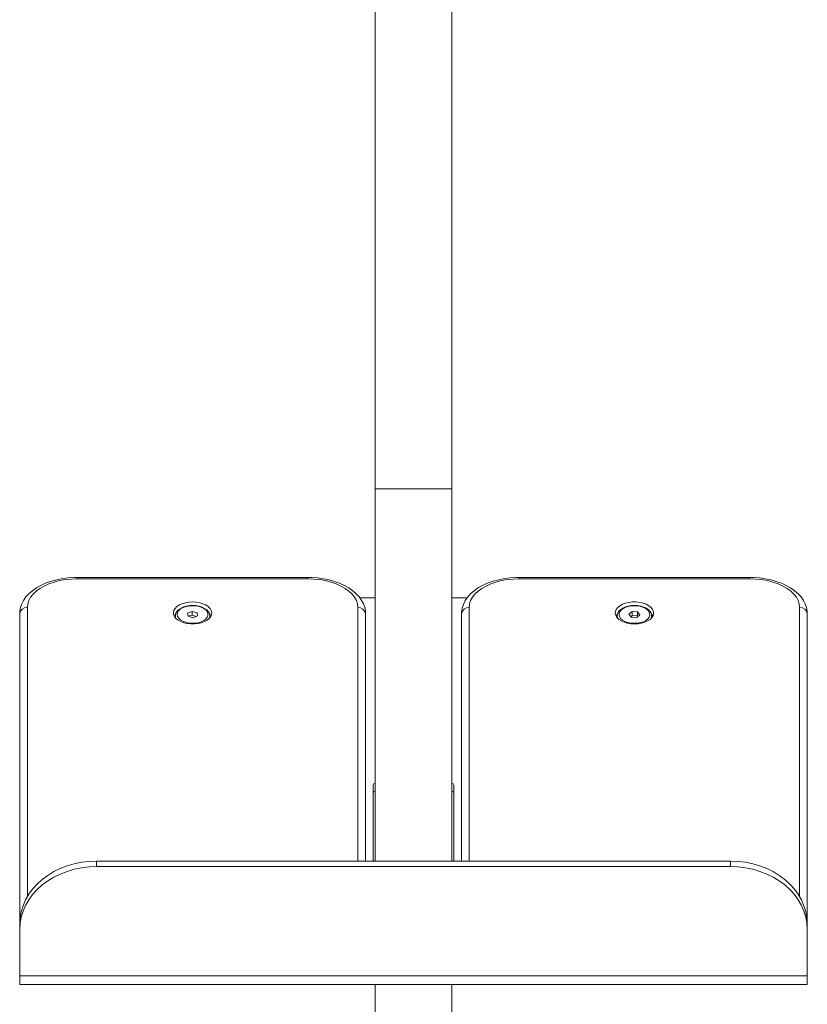
# Model space of a CAD drawing. Units: millimetres. Extents: x 6692 to 37626, y 2901 to 26897.
# Drawn here: x 10710 to 11394, y 12839 to 13694 of the extents above; entities that cross this region are included whole.
import ezdxf

# ---------------------------------------------------------------- set-up
doc = ezdxf.new("R2010")
doc.units = ezdxf.units.MM
doc.header["$LTSCALE"] = 100

msp = doc.modelspace()

# ---------------------------------------------------------------- linework, layer by layer
at = {"color": 7, "linetype": 'Continuous', "lineweight": 18}
for p, q in [((11018.59, 13870.84), (11018.59, 13286.7)), ((11085.26, 13870.84), (11085.26, 13286.7)), ((11085.26, 13286.7), (11018.59, 13286.7)), ((11018.59, 13286.7), (11018.59, 12963.46)), ((11085.26, 13286.7), (11085.26, 12963.46)), ((10960.26, 13209.69), (10760.26, 13209.69)), ((10760.26, 13208.48), (10760.26, 13209.69)), ((10960.26, 13208.48), (10760.26, 13208.48)), ((10960.26, 13208.48), (10960.26, 13209.69)), ((11343.59, 13209.69), (11143.59, 13209.69)), ((11143.59, 13209.69), (11143.59, 13208.48)), ((11343.59, 13208.48), (11143.59, 13208.48)), ((11343.59, 13209.69), (11343.59, 13208.48)), ((11018.59, 13191.83), (11005.46, 13191.83)), ((11098.4, 13191.83), (11085.26, 13191.83)), ((10716.93, 13183.63), (10716.93, 12932.65)), ((10859.89, 13180.24), (10855.92, 13178.67)), ((10864.23, 13179.04), (10859.89, 13180.24)), ((10859.89, 13176.82), (10859.89, 13180.24)), ((11003.59, 12963.46), (11003.59, 13183.63)), ((11100.26, 13183.63), (11100.26, 12963.46)), ((11241.63, 13180), (11238.81, 13177.77)), ((11246.41, 13179.72), (11241.63, 13180)), ((11241.63, 13176.59), (11241.63, 13180)), ((11386.93, 12932.65), (11386.93, 13183.63)), ((10710.26, 12910.5), (10710.26, 13178.17)), ((10845.26, 13176.12), (10845.26, 13174.75)), ((10855.92, 13178.67), (10856.29, 13175.92)), ((10859.89, 13176.82), (10856.29, 13175.92)), ((10856.29, 13175.92), (10860.63, 13174.73)), ((10863.46, 13175.84), (10859.89, 13176.82)), ((10860.63, 13174.73), (10864.6, 13176.29)), ((10864.6, 13176.29), (10864.23, 13179.04)), ((10864.6, 13176.29), (10864.23, 13179.04)), ((10875.03, 13174.62), (10875.26, 13176.12)), ((11010.26, 13178.17), (11010.26, 12963.46)), ((11093.59, 12963.46), (11093.59, 13178.17)), ((11228.59, 13176.12), (11228.59, 13174.75)), ((11238.81, 13177.77), (11240.77, 13175.25)), ((11241.63, 13176.59), (11240.77, 13175.25)), ((11240.77, 13175.25), (11245.56, 13174.97)), ((11246.41, 13176.31), (11241.63, 13176.59)), ((11245.56, 13174.97), (11248.38, 13177.2)), ((11248.38, 13177.2), (11246.41, 13179.72)), ((11246.41, 13176.31), (11246.41, 13179.72)), ((11246.41, 13176.31), (11246.41, 13176.31)), ((11258.27, 13174.35), (11258.59, 13176.12)), ((11393.59, 13178.17), (11393.59, 12910.5)), ((11016.93, 12963.46), (11016.93, 13029.32)), ((11086.93, 13029.32), (11086.93, 12963.46)), ((10776.93, 12963.46), (10776.93, 12958.68)), ((11326.93, 12963.46), (10776.93, 12963.46)), ((11326.93, 12958.68), (10776.93, 12958.68)), ((11326.93, 12958.68), (11326.93, 12963.46)), ((10710.26, 12910.5), (10710.26, 12908.85)), ((10710.26, 12910.5), (10710.26, 12910.5)), ((10710.26, 12910.5), (10710.26, 12910.5)), ((10710.26, 12904.07), (10710.26, 12908.85)), ((11393.59, 12910.5), (11393.53, 12911.26)), ((11393.59, 12910.5), (11393.59, 12908.85)), ((11393.59, 12910.5), (11393.59, 12910.5)), ((11393.59, 12908.85), (11393.59, 12904.07)), ((10710.26, 12904.07), (10710.26, 12863.8)), ((11393.59, 12904.07), (11393.59, 12863.8)), ((11393.59, 12863.8), (10710.26, 12863.8)), ((10710.26, 12863.8), (10710.26, 12856.33)), ((11393.59, 12863.8), (11393.59, 12856.33)), ((10710.26, 12856.33), (11393.59, 12856.33)), ((11018.59, 12856.33), (11018.59, 12735.23)), ((11085.26, 12856.33), (11085.26, 12735.23))]:
    msp.add_line(p, q, dxfattribs=at)
at = {"color": 7, "linetype": 'Continuous', "lineweight": 18, "flags": 128}
for points in [[(10760.26, 13209.69), (10757.53, 13209.64), (10752.44, 13209.31), (10747.42, 13208.67), (10742.53, 13207.71), (10737.81, 13206.44), (10733.3, 13204.87), (10729.06, 13202.99), (10725.13, 13200.83), (10721.55, 13198.38), (10718.38, 13195.67), (10715.68, 13192.71), (10713.49, 13189.56), (10711.86, 13186.28), (10710.8, 13182.92), (10710.31, 13179.55), (10710.26, 13178.17)], [(10760.26, 13208.48), (10755.04, 13208.3), (10749.89, 13207.76), (10744.89, 13206.87), (10740.12, 13205.64), (10735.64, 13204.08), (10731.52, 13202.23), (10727.82, 13200.11), (10724.6, 13197.75), (10721.89, 13195.18), (10719.74, 13192.44), (10718.19, 13189.58), (10717.24, 13186.62), (10716.93, 13183.63)], [(11010.26, 13178.17), (11010.15, 13180.28), (11009.56, 13183.54), (11008.47, 13186.72), (11006.89, 13189.78), (11004.83, 13192.73), (11002.28, 13195.53), (10999.27, 13198.15), (10995.81, 13200.57), (10991.97, 13202.74), (10987.78, 13204.64), (10983.32, 13206.25), (10978.62, 13207.56), (10973.75, 13208.56), (10968.74, 13209.25), (10963.65, 13209.62), (10960.26, 13209.69)], [(11003.59, 13183.63), (11003.28, 13186.62), (11002.33, 13189.58), (11000.78, 13192.44), (10998.63, 13195.18), (10995.92, 13197.75), (10992.7, 13200.11), (10988.99, 13202.23), (10984.88, 13204.08), (10980.4, 13205.64), (10975.63, 13206.87), (10970.63, 13207.76), (10965.48, 13208.3), (10960.26, 13208.48)], [(11143.59, 13209.69), (11140.86, 13209.64), (11135.77, 13209.31), (11130.75, 13208.67), (11125.86, 13207.71), (11121.14, 13206.44), (11116.64, 13204.87), (11112.4, 13202.99), (11108.46, 13200.83), (11104.88, 13198.38), (11101.71, 13195.67), (11099.01, 13192.71), (11096.83, 13189.56), (11095.2, 13186.28), (11094.14, 13182.92), (11093.64, 13179.55), (11093.59, 13178.17)], [(11143.59, 13208.48), (11138.37, 13208.3), (11133.22, 13207.76), (11128.23, 13206.87), (11123.45, 13205.64), (11118.98, 13204.08), (11114.86, 13202.23), (11111.16, 13200.11), (11107.93, 13197.75), (11105.22, 13195.18), (11103.08, 13192.44), (11101.52, 13189.58), (11100.58, 13186.62), (11100.26, 13183.63)], [(11393.59, 13178.17), (11393.49, 13180.28), (11392.9, 13183.54), (11391.81, 13186.72), (11390.23, 13189.78), (11388.16, 13192.73), (11385.61, 13195.53), (11382.6, 13198.15), (11379.15, 13200.57), (11375.3, 13202.74), (11371.12, 13204.64), (11366.65, 13206.25), (11361.96, 13207.56), (11357.08, 13208.56), (11352.07, 13209.25), (11346.98, 13209.62), (11343.59, 13209.69)], [(11386.93, 13183.63), (11386.61, 13186.62), (11385.67, 13189.58), (11384.11, 13192.44), (11381.96, 13195.18), (11379.26, 13197.75), (11376.03, 13200.11), (11372.33, 13202.23), (11368.21, 13204.08), (11363.73, 13205.64), (11358.96, 13206.87), (11353.96, 13207.76), (11348.82, 13208.3), (11343.59, 13208.48)], [(10860.26, 13188.41), (10857.11, 13188.24), (10854.07, 13187.72), (10851.25, 13186.89), (10848.76, 13185.77), (10846.68, 13184.39), (10845.1, 13182.82), (10844.06, 13181.1), (10843.61, 13179.3), (10843.76, 13177.49), (10844.51, 13175.72), (10845.83, 13174.07), (10847.66, 13172.59), (10849.96, 13171.33), (10852.62, 13170.35), (10855.56, 13169.68), (10858.68, 13169.33), (10861.84, 13169.33), (10864.96, 13169.68), (10867.9, 13170.35), (10870.56, 13171.33), (10872.86, 13172.59), (10874.69, 13174.07), (10876.01, 13175.72), (10876.76, 13177.49), (10876.91, 13179.3), (10876.46, 13181.1), (10875.42, 13182.82), (10873.84, 13184.39), (10871.76, 13185.77), (10869.27, 13186.89), (10866.45, 13187.72), (10863.41, 13188.24), (10860.26, 13188.41)], [(10875.19, 13176), (10875.23, 13176.71), (10874.8, 13178.45), (10873.9, 13180.07), (10872.54, 13181.54), (10870.73, 13182.85), (10868.53, 13183.93), (10866.04, 13184.73), (10863.35, 13185.24), (10860.56, 13185.43), (10857.76, 13185.31), (10855.05, 13184.87), (10852.51, 13184.13), (10850.22, 13183.09), (10848.26, 13181.78), (10846.73, 13180.21), (10845.79, 13178.63), (10845.3, 13176.79), (10845.33, 13175.94)], [(10867.8, 13171.18), (10869.99, 13172.25), (10871.72, 13173.57), (10872.92, 13175.08), (10873.52, 13176.7), (10873.51, 13178.35), (10872.87, 13179.96), (10871.65, 13181.46), (10869.89, 13182.77), (10867.69, 13183.84), (10865.13, 13184.6), (10862.35, 13185.04), (10859.47, 13185.12), (10856.63, 13184.84), (10853.95, 13184.22), (10851.58, 13183.29), (10849.6, 13182.08), (10848.13, 13180.66), (10847.22, 13179.09), (10846.93, 13177.44), (10847.25, 13175.8), (10848.19, 13174.24), (10849.69, 13172.82), (10851.68, 13171.63), (10854.07, 13170.71), (10856.76, 13170.1), (10859.61, 13169.85), (10862.48, 13169.94), (10865.26, 13170.39), (10867.8, 13171.18)], [(11243.59, 13169.29), (11246.75, 13169.46), (11249.79, 13169.97), (11252.6, 13170.81), (11255.09, 13171.93), (11257.17, 13173.3), (11258.75, 13174.88), (11259.79, 13176.6), (11260.24, 13178.39), (11260.09, 13180.21), (11259.34, 13181.98), (11258.03, 13183.63), (11256.19, 13185.11), (11253.9, 13186.36), (11251.23, 13187.35), (11248.29, 13188.02), (11245.18, 13188.37), (11242.01, 13188.37), (11238.9, 13188.02), (11235.96, 13187.35), (11233.29, 13186.36), (11231, 13185.11), (11229.16, 13183.63), (11227.84, 13181.98), (11227.1, 13180.21), (11226.95, 13178.39), (11227.4, 13176.6), (11228.43, 13174.88), (11230.02, 13173.3), (11232.09, 13171.93), (11234.58, 13170.81), (11237.4, 13169.97), (11240.44, 13169.46), (11243.59, 13169.29)], [(11232.79, 13181.97), (11231.36, 13180.53), (11230.51, 13178.95), (11230.26, 13177.3), (11230.64, 13175.66), (11231.63, 13174.11), (11233.17, 13172.71), (11235.21, 13171.54), (11237.63, 13170.64), (11240.33, 13170.07), (11243.19, 13169.84), (11246.06, 13169.97), (11248.82, 13170.45), (11251.34, 13171.26), (11253.49, 13172.36), (11255.18, 13173.7), (11256.33, 13175.22), (11256.88, 13176.84), (11256.81, 13178.49), (11256.12, 13180.1), (11254.85, 13181.58), (11253.05, 13182.87), (11250.81, 13183.91), (11248.23, 13184.65), (11245.44, 13185.06), (11242.55, 13185.11), (11239.72, 13184.8), (11237.07, 13184.15), (11234.72, 13183.19), (11232.79, 13181.97)], [(11258.53, 13176.26), (11258.55, 13176.8), (11258.1, 13178.54), (11257.17, 13180.14), (11255.79, 13181.61), (11253.96, 13182.91), (11251.74, 13183.98), (11249.24, 13184.77), (11246.55, 13185.26), (11243.75, 13185.43), (11240.96, 13185.29), (11238.25, 13184.84), (11235.72, 13184.08), (11233.44, 13183.03), (11231.75, 13181.91)], [(10845.48, 13177.81), (10845.1, 13177.36), (10845.26, 13176.12)], [(10845.26, 13174.75), (10845.42, 13174.88), (10845.26, 13175.97)], [(10875.19, 13176), (10875.07, 13174.76), (10875.03, 13174.62)], [(10875.26, 13176.12), (10875.42, 13177.36), (10875.17, 13177.66)], [(11228.53, 13177.48), (11227.84, 13176.51), (11228.59, 13176.12)], [(11228.59, 13174.75), (11228.85, 13174.54), (11228.59, 13176.24)], [(11258.53, 13176.26), (11258.49, 13175.09), (11258.27, 13174.35)], [(11258.59, 13176.12), (11259.34, 13176.51), (11258.63, 13177.51)], [(10710.26, 12908.85), (10710.58, 12914.2), (10711.54, 12919.5), (10713.13, 12924.7), (10715.33, 12929.75), (10718.13, 12934.59), (10721.5, 12939.19), (10725.39, 12943.49), (10729.79, 12947.47), (10734.63, 12951.06), (10739.89, 12954.26), (10745.5, 12957.01), (10751.41, 12959.3), (10757.57, 12961.11), (10763.92, 12962.41), (10770.39, 12963.2), (10776.93, 12963.46)], [(10776.93, 12958.68), (10770.39, 12958.42), (10763.92, 12957.63), (10757.57, 12956.33), (10751.41, 12954.52), (10745.5, 12952.23), (10739.89, 12949.48), (10734.63, 12946.28), (10729.79, 12942.69), (10725.39, 12938.71), (10721.5, 12934.41), (10718.13, 12929.81), (10715.33, 12924.97), (10713.13, 12919.92), (10711.54, 12914.72), (10710.58, 12909.42), (10710.26, 12904.07)], [(11326.93, 12963.46), (11333.46, 12963.2), (11339.93, 12962.41), (11346.28, 12961.11), (11352.44, 12959.3), (11358.35, 12957.01), (11363.96, 12954.26), (11369.22, 12951.06), (11374.07, 12947.47), (11378.46, 12943.49), (11382.36, 12939.19), (11385.72, 12934.59), (11388.52, 12929.75), (11390.72, 12924.7), (11392.31, 12919.5), (11393.27, 12914.2), (11393.59, 12908.85)], [(11393.59, 12904.07), (11393.27, 12909.42), (11392.31, 12914.72), (11390.72, 12919.92), (11388.52, 12924.97), (11385.72, 12929.81), (11382.36, 12934.41), (11378.46, 12938.71), (11374.07, 12942.69), (11369.22, 12946.28), (11363.96, 12949.48), (11358.35, 12952.23), (11352.44, 12954.52), (11346.28, 12956.33), (11339.93, 12957.63), (11333.46, 12958.42), (11326.93, 12958.68)]]:
    msp.add_lwpolyline(points, dxfattribs=at)
at = {"color": 7, "linetype": 'Continuous', "lineweight": 18}
for centre, radius, start, end in [((10716.38, 13177.5), 6.15, 84.88893, 173.75645), ((11004.14, 13177.5), 6.15, 6.24355, 95.11107), ((11099.71, 13177.5), 6.15, 84.88893, 173.75645), ((11236.04, 13175.85), 7.42, 125.26377, 176.80143), ((11387.47, 13177.5), 6.15, 6.24355, 95.11107), ((11019.01, 13028.88), 2.13, 101.3923, 168.23196), ((11084.84, 13028.88), 2.13, 11.76804, 78.6077), ((11019.01, 13022.05), 2.13, 101.3923, 168.23196), ((11084.84, 13022.05), 2.13, 11.76804, 78.6077)]:
    msp.add_arc(centre, radius, start, end, dxfattribs=at)

doc.saveas('drawing.dxf')
